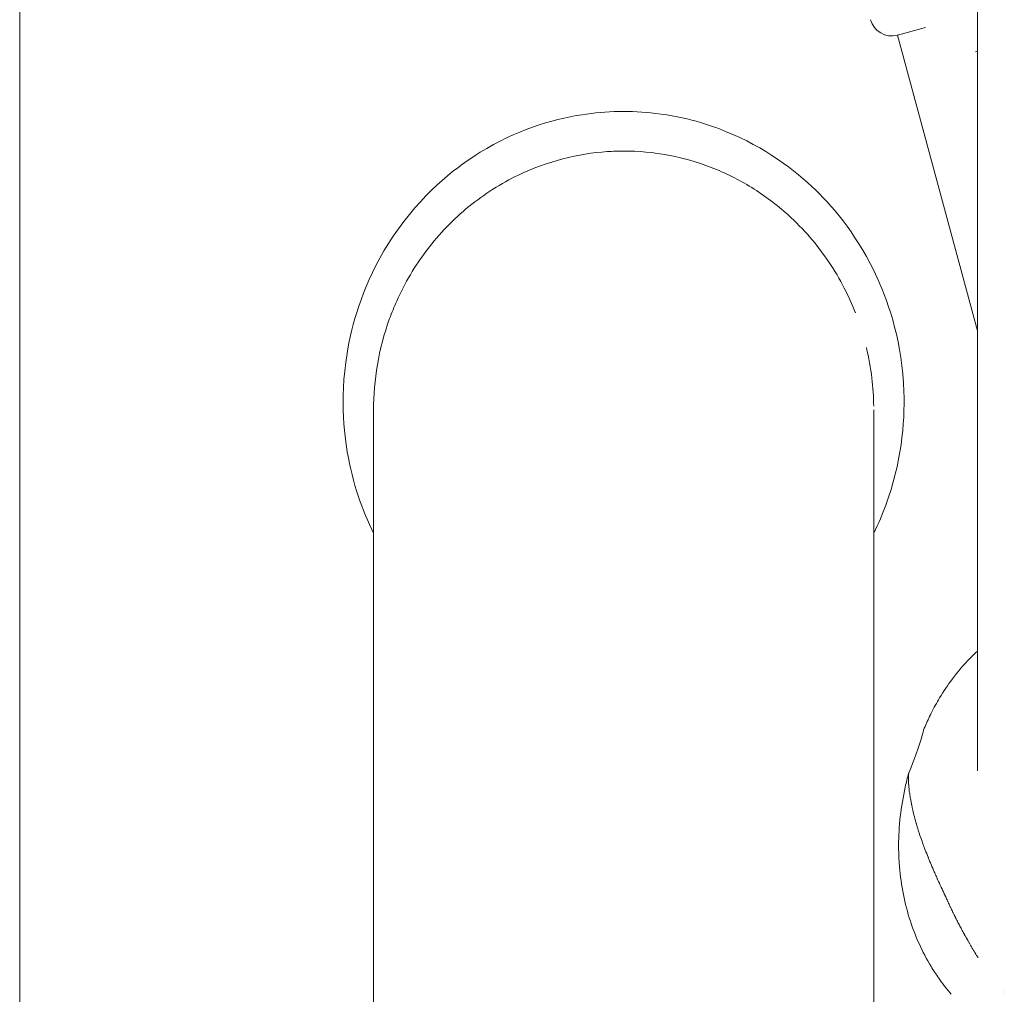
# Model space of a CAD drawing. Units: millimetres. Extents: x -3711 to 12993, y 12913 to 27163.
# Drawn here: x 7817 to 8042, y 15890 to 16113 of the extents above; entities that cross this region are included whole.
import ezdxf

# ---------------------------------------------------------------- set-up
doc = ezdxf.new("R2010")
doc.units = ezdxf.units.MM

msp = doc.modelspace()

# ---------------------------------------------------------------- linework, layer by layer
at = {"color": 0, "linetype": 'Continuous', "lineweight": 0}
for p, q in [((8036.17, 15941.43), (8036.17, 17580.38)), ((7817.33, 15825.72), (7817.33, 16125.72)), ((8036.17, 16041.95), (8017.87, 16109.51)), ((8024.27, 16111.24), (8017.91, 16109.52)), ((8035.74, 16105.7), (8036.17, 16105.88)), ((7898.18, 15577.37), (7898.18, 16023.86)), ((7898.18, 16023.86), (7898.18, 16023.86)), ((8012.48, 15601.7), (8012.48, 16023.86)), ((8012.48, 16023.86), (8012.48, 16023.86)), ((8036.17, 15901.61), (8036.17, 15901.61)), ((8036.17, 15898.91), (8036.17, 15898.91))]:
    msp.add_line(p, q, dxfattribs=at)
msp.add_arc((8016.57, 16114.34), 5, 195.0878, 285.0475, dxfattribs=at)
for points, knots in [([(7898.18, 15995.69), (7895.62, 16000.89), (7893.4, 16007.1), (7891.23, 16019.98), (7890.35, 16029.54), (7894.4, 16047.34), (7897.34, 16056.17), (7910.46, 16074.46), (7917.72, 16079.76), (7930.6, 16087.7), (7938.69, 16090.23), (7951.39, 16092.2), (7957.02, 16092.3), (7969.62, 16090.81), (7975.04, 16088.98), (7978.63, 16087.53)], [-4.236498, -4.236498, -4.236498, -4.236498, -3.826638, -3.826638, -3.502187, -3.502187, -3.318253, -3.318253, -3.132401, -3.132401, -2.822973, -2.822973, -2.582085, -2.582085, -2.282245, -2.282245, -2.282245, -2.282245]), ([(7978.63, 16087.53), (7987.59, 16083.91), (7994.48, 16078.69), (8003.68, 16069.73), (8009.15, 16063.12), (8016.12, 16047.82), (8019.01, 16038.98), (8019.63, 16020.69), (8018.74, 16011.68), (8014.48, 16000.1), (8013.58, 15997.94), (8012.48, 15995.69)], [0, 0, 0, 0, 2.899241, 2.899241, 5.614306, 5.614306, 7.477621, 7.477621, 8.741139, 8.741139, 9.009797, 9.009797, 9.009797, 9.009797]), ([(7898.18, 16023.86), (7898.18, 16030.54), (7899.3, 16037.75), (7901.86, 16044.75), (7902.35, 16046.09), (7902.89, 16047.42), (7903.47, 16048.74), (7905.31, 16052.84), (7907.65, 16056.82), (7910.43, 16060.47), (7913.21, 16064.12), (7916.43, 16067.46), (7919.96, 16070.34), (7923.49, 16073.21), (7927.33, 16075.64), (7931.29, 16077.54), (7937.95, 16080.73), (7944.96, 16082.45), (7951.58, 16082.9), (7952.84, 16082.98), (7954.09, 16083.02), (7955.33, 16083.03)], [1.570796, 1.570796, 1.570796, 1.570796, 1.947526, 1.947526, 1.947526, 2.019595, 2.019595, 2.019595, 2.243995, 2.243995, 2.243995, 2.468394, 2.468394, 2.468394, 2.692794, 2.692794, 2.692794, 3.069586, 3.069586, 3.069586, 3.141593, 3.141593, 3.141593, 3.141593]), ([(7975.33, 16079.28), (7978.53, 16078.04), (7981.64, 16076.5), (7984.59, 16074.68), (7987.53, 16072.86), (7990.32, 16070.77), (7992.89, 16068.45), (7996.43, 16065.26), (7999.59, 16061.59), (8002.28, 16057.59), (8003.54, 16055.71), (8004.7, 16053.75), (8005.74, 16051.73), (8006.7, 16049.88), (8007.56, 16047.97), (8008.32, 16046.02)], [-2.7840533, -2.7840533, -2.7840533, -2.7840533, -2.6042563, -2.6042563, -2.6042563, -2.4246153, -2.4246153, -2.4246153, -2.1774248, -2.1774248, -2.1774248, -2.0613238, -2.0613238, -2.0613238, -1.954648, -1.954648, -1.954648, -1.954648]), ([(8010.79, 16038.12), (8011.34, 16035.83), (8011.76, 16033.5), (8012.04, 16031.16), (8012.3, 16029.02), (8012.44, 16026.86), (8012.47, 16024.7)], [-1.814245, -1.814245, -1.814245, -1.814245, -1.6945427, -1.6945427, -1.6945427, -1.5849823, -1.5849823, -1.5849823, -1.5849823]), ([(8024.2, 15951.54), (8024.66, 15952.6), (8025.13, 15953.61), (8026.22, 15955.79), (8026.85, 15956.94), (8028.42, 15959.58), (8029.39, 15961.04), (8031.69, 15964.09), (8033.05, 15965.67), (8035.06, 15967.71), (8035.61, 15968.24), (8036.17, 15968.76)], [0, 0, 0, 0, 3.621988, 3.621988, 8.093785, 8.093785, 14.175324, 14.175324, 21.303956, 21.303956, 23.872117, 23.872117, 23.872117, 23.872117]), ([(8018.16, 15924.29), (8018.16, 15926.52), (8018.29, 15928.76), (8018.8, 15933.24), (8019.18, 15935.48), (8019.91, 15938.77), (8020.18, 15939.84), (8020.46, 15940.9)], [0, 0, 0, 0, 6.993036, 6.993036, 14.016021, 14.016021, 17.412325, 17.412325, 17.412325, 17.412325]), ([(8036.32, 15898.68), (8036.21, 15898.84), (8036.11, 15899.02), (8035.99, 15899.21), (8035.93, 15899.3), (8035.87, 15899.4), (8035.81, 15899.5), (8035.78, 15899.55), (8035.75, 15899.6), (8035.72, 15899.65), (8035.69, 15899.7), (8035.66, 15899.74), (8035.64, 15899.79), (8035.52, 15899.98), (8035.41, 15900.16), (8035.31, 15900.34), (8035.25, 15900.43), (8035.2, 15900.52), (8035.14, 15900.62), (8035.11, 15900.66), (8035.09, 15900.71), (8035.06, 15900.75), (8035.05, 15900.78), (8035.03, 15900.8), (8035.02, 15900.82), (8035, 15900.85), (8034.99, 15900.87), (8034.98, 15900.9), (8034.92, 15900.99), (8034.86, 15901.09), (8034.81, 15901.18), (8034.78, 15901.23), (8034.76, 15901.27), (8034.73, 15901.31), (8034.72, 15901.34), (8034.71, 15901.36), (8034.69, 15901.38), (8034.68, 15901.4), (8034.67, 15901.42), (8034.66, 15901.44), (8034.6, 15901.53), (8034.55, 15901.62), (8034.5, 15901.71), (8034.45, 15901.8), (8034.39, 15901.9), (8034.34, 15901.99), (8034.24, 15902.17), (8034.13, 15902.35), (8034.03, 15902.53), (8033.98, 15902.62), (8033.93, 15902.71), (8033.87, 15902.8), (8033.85, 15902.85), (8033.82, 15902.89), (8033.8, 15902.94), (8033.77, 15902.98), (8033.75, 15903.03), (8033.72, 15903.07), (8033.62, 15903.24), (8033.53, 15903.42), (8033.43, 15903.6), (8033.41, 15903.63), (8033.39, 15903.67), (8033.37, 15903.7), (8033.34, 15903.76), (8033.31, 15903.81), (8033.28, 15903.87), (8033.25, 15903.91), (8033.22, 15903.96), (8033.2, 15904), (8033.19, 15904.03), (8033.17, 15904.05), (8033.16, 15904.07), (8033.15, 15904.1), (8033.14, 15904.12), (8033.12, 15904.14), (8033.03, 15904.32), (8032.93, 15904.5), (8032.83, 15904.67), (8032.74, 15904.85), (8032.64, 15905.03), (8032.55, 15905.2), (8032.38, 15905.52), (8032.21, 15905.83), (8032.05, 15906.15), (8032.03, 15906.18), (8032.01, 15906.22), (8031.99, 15906.26), (8031.9, 15906.43), (8031.81, 15906.6), (8031.72, 15906.78), (8031.63, 15906.95), (8031.54, 15907.12), (8031.45, 15907.29), (8031.37, 15907.46), (8031.28, 15907.64), (8031.19, 15907.81), (8031.15, 15907.89), (8031.11, 15907.98), (8031.07, 15908.06), (8031.05, 15908.1), (8031.02, 15908.14), (8031, 15908.19), (8030.99, 15908.21), (8030.98, 15908.23), (8030.97, 15908.25), (8030.96, 15908.27), (8030.95, 15908.29), (8030.94, 15908.31), (8030.91, 15908.37), (8030.89, 15908.42), (8030.86, 15908.48), (8030.81, 15908.58), (8030.75, 15908.69), (8030.7, 15908.8), (8030.66, 15908.88), (8030.62, 15908.97), (8030.57, 15909.06), (8030.53, 15909.14), (8030.49, 15909.23), (8030.44, 15909.32), (8030.4, 15909.42), (8030.36, 15909.51), (8030.32, 15909.59), (8030.3, 15909.63), (8030.28, 15909.67), (8030.26, 15909.71), (8030.25, 15909.73), (8030.24, 15909.75), (8030.23, 15909.77), (8030.23, 15909.78), (8030.22, 15909.79), (8030.22, 15909.8), (8030.21, 15909.81), (8030.21, 15909.82), (8030.2, 15909.83), (8030.16, 15909.91), (8030.13, 15909.99), (8030.09, 15910.07), (8030.07, 15910.12), (8030.05, 15910.16), (8030.03, 15910.2), (8030.01, 15910.24), (8029.99, 15910.28), (8029.97, 15910.32), (8029.92, 15910.44), (8029.86, 15910.55), (8029.81, 15910.67), (8029.79, 15910.71), (8029.77, 15910.75), (8029.76, 15910.79), (8029.72, 15910.87), (8029.68, 15910.95), (8029.65, 15911.03), (8029.63, 15911.07), (8029.61, 15911.11), (8029.59, 15911.15), (8029.57, 15911.19), (8029.55, 15911.23), (8029.54, 15911.27), (8029.49, 15911.36), (8029.45, 15911.46), (8029.4, 15911.56), (8029.38, 15911.61), (8029.35, 15911.67), (8029.33, 15911.73), (8029.29, 15911.8), (8029.26, 15911.88), (8029.22, 15911.96), (8029.2, 15911.99), (8029.19, 15912.03), (8029.17, 15912.07), (8029.16, 15912.09), (8029.15, 15912.11), (8029.14, 15912.13), (8029.13, 15912.15), (8029.12, 15912.17), (8029.11, 15912.18), (8029.05, 15912.32), (8028.98, 15912.47), (8028.92, 15912.62), (8028.9, 15912.64), (8028.89, 15912.67), (8028.88, 15912.7), (8028.85, 15912.75), (8028.83, 15912.79), (8028.81, 15912.84), (8028.79, 15912.88), (8028.77, 15912.92), (8028.75, 15912.96), (8028.75, 15912.98), (8028.74, 15913), (8028.73, 15913.02), (8028.72, 15913.04), (8028.71, 15913.06), (8028.7, 15913.08), (8028.56, 15913.37), (8028.42, 15913.67), (8028.29, 15913.97), (8028.22, 15914.11), (8028.15, 15914.26), (8028.08, 15914.41), (8028.05, 15914.48), (8028.01, 15914.56), (8027.98, 15914.63), (8027.96, 15914.67), (8027.94, 15914.7), (8027.93, 15914.74), (8027.91, 15914.78), (8027.89, 15914.82), (8027.88, 15914.85), (8027.61, 15915.42), (8027.35, 15916), (8027.08, 15916.59), (8027.06, 15916.65), (8027.03, 15916.7), (8027, 15916.76), (8026.96, 15916.85), (8026.92, 15916.94), (8026.88, 15917.03), (8026.82, 15917.17), (8026.76, 15917.31), (8026.69, 15917.46), (8026.63, 15917.6), (8026.57, 15917.74), (8026.5, 15917.89), (8026.47, 15917.96), (8026.44, 15918.03), (8026.41, 15918.1), (8026.39, 15918.14), (8026.38, 15918.17), (8026.36, 15918.21), (8026.35, 15918.24), (8026.33, 15918.28), (8026.31, 15918.32), (8026.07, 15918.88), (8025.83, 15919.43), (8025.59, 15919.99), (8025.47, 15920.27), (8025.36, 15920.55), (8025.24, 15920.83), (8025.18, 15920.97), (8025.12, 15921.11), (8025.07, 15921.25), (8025.04, 15921.32), (8025.01, 15921.39), (8024.98, 15921.46), (8024.97, 15921.5), (8024.95, 15921.53), (8024.94, 15921.57), (8024.92, 15921.6), (8024.91, 15921.64), (8024.9, 15921.67), (8024.68, 15922.21), (8024.46, 15922.75), (8024.26, 15923.29), (8024.15, 15923.56), (8024.05, 15923.83), (8023.95, 15924.1), (8023.94, 15924.1), (8023.94, 15924.11), (8023.94, 15924.12), (8023.89, 15924.24), (8023.84, 15924.37), (8023.8, 15924.5), (8023.77, 15924.57), (8023.75, 15924.63), (8023.72, 15924.7), (8023.71, 15924.73), (8023.7, 15924.77), (8023.69, 15924.8), (8023.67, 15924.84), (8023.66, 15924.87), (8023.65, 15924.9), (8023.46, 15925.43), (8023.28, 15925.95), (8023.1, 15926.46), (8023.01, 15926.72), (8022.93, 15926.98), (8022.84, 15927.23), (8022.76, 15927.49), (8022.68, 15927.74), (8022.6, 15928), (8022.52, 15928.25), (8022.44, 15928.5), (8022.37, 15928.75), (8022.33, 15928.88), (8022.3, 15929), (8022.26, 15929.12), (8022.24, 15929.19), (8022.23, 15929.25), (8022.21, 15929.31), (8022.19, 15929.37), (8022.17, 15929.43), (8022.16, 15929.49), (8022.09, 15929.75), (8022.02, 15929.99), (8021.95, 15930.24), (8021.92, 15930.36), (8021.89, 15930.48), (8021.86, 15930.6), (8021.84, 15930.66), (8021.83, 15930.72), (8021.81, 15930.78), (8021.8, 15930.81), (8021.8, 15930.84), (8021.79, 15930.87), (8021.78, 15930.89), (8021.77, 15930.92), (8021.77, 15930.95), (8021.64, 15931.44), (8021.53, 15931.91), (8021.42, 15932.38), (8021.37, 15932.61), (8021.32, 15932.83), (8021.27, 15933.05), (8021.25, 15933.17), (8021.22, 15933.28), (8021.2, 15933.39), (8021.19, 15933.44), (8021.18, 15933.5), (8021.17, 15933.55), (8021.16, 15933.58), (8021.16, 15933.61), (8021.15, 15933.63), (8021.15, 15933.65), (8021.14, 15933.66), (8021.14, 15933.67), (8021.14, 15933.69), (8021.14, 15933.7), (8021.13, 15933.71), (8021.07, 15934.02), (8021.01, 15934.31), (8020.96, 15934.6), (8020.94, 15934.74), (8020.91, 15934.88), (8020.89, 15935.01), (8020.89, 15935.02), (8020.89, 15935.02), (8020.88, 15935.02), (8020.85, 15935.23), (8020.81, 15935.43), (8020.78, 15935.63), (8020.77, 15935.73), (8020.75, 15935.83), (8020.74, 15935.93), (8020.73, 15935.97), (8020.72, 15936.02), (8020.71, 15936.07), (8020.71, 15936.09), (8020.71, 15936.12), (8020.7, 15936.14), (8020.7, 15936.15), (8020.7, 15936.17), (8020.7, 15936.18), (8020.7, 15936.19), (8020.7, 15936.2), (8020.69, 15936.21), (8020.66, 15936.41), (8020.64, 15936.6), (8020.61, 15936.79), (8020.6, 15936.89), (8020.59, 15936.98), (8020.58, 15937.07), (8020.57, 15937.12), (8020.57, 15937.16), (8020.56, 15937.21), (8020.56, 15937.23), (8020.56, 15937.25), (8020.55, 15937.27), (8020.55, 15937.3), (8020.55, 15937.32), (8020.55, 15937.34), (8020.53, 15937.53), (8020.51, 15937.71), (8020.49, 15937.88), (8020.49, 15937.91), (8020.49, 15937.93), (8020.48, 15937.96), (8020.48, 15938.02), (8020.47, 15938.07), (8020.47, 15938.13), (8020.46, 15938.17), (8020.46, 15938.21), (8020.46, 15938.25), (8020.46, 15938.27), (8020.46, 15938.29), (8020.45, 15938.31), (8020.45, 15938.33), (8020.45, 15938.34), (8020.45, 15938.36), (8020.45, 15938.36), (8020.45, 15938.37), (8020.45, 15938.37), (8020.44, 15938.49), (8020.43, 15938.6), (8020.43, 15938.71), (8020.41, 15938.92), (8020.4, 15939.13), (8020.4, 15939.31), (8020.39, 15939.45), (8020.39, 15939.58), (8020.39, 15939.71), (8020.39, 15939.77), (8020.39, 15939.83), (8020.39, 15939.89), (8020.39, 15939.91), (8020.39, 15939.94), (8020.39, 15939.97), (8020.39, 15939.98), (8020.39, 15940), (8020.39, 15940.01), (8020.39, 15940.02), (8020.39, 15940.03), (8020.39, 15940.04), (8020.39, 15940.04), (8020.39, 15940.05), (8020.39, 15940.05), (8020.39, 15940.09), (8020.39, 15940.12), (8020.39, 15940.15), (8020.4, 15940.35), (8020.41, 15940.51), (8020.42, 15940.64), (8020.42, 15940.65), (8020.43, 15940.67), (8020.43, 15940.69), (8020.43, 15940.7), (8020.43, 15940.71), (8020.43, 15940.72), (8020.43, 15940.72), (8020.43, 15940.73), (8020.43, 15940.74), (8020.44, 15940.78), (8020.44, 15940.81), (8020.45, 15940.84), (8020.46, 15940.87), (8020.46, 15940.89), (8020.47, 15940.91), (8020.47, 15940.92), (8020.47, 15940.92), (8020.47, 15940.93), (8020.47, 15940.93), (8020.47, 15940.94), (8020.48, 15940.95), (8020.48, 15940.95), (8020.48, 15940.96), (8020.48, 15940.96), (8020.48, 15940.96), (8020.48, 15940.96), (8020.48, 15940.97), (8020.48, 15940.97), (8020.49, 15940.97), (8020.49, 15940.97), (8020.49, 15940.97), (8020.49, 15940.98), (8020.49, 15940.98)], [0, 0, 0, 0, 0.0078125, 0.0078125, 0.0078125, 0.0117187, 0.0117187, 0.0117187, 0.0136719, 0.0136719, 0.0136719, 0.015625, 0.015625, 0.015625, 0.0234375, 0.0234375, 0.0234375, 0.0273437, 0.0273437, 0.0273437, 0.0292969, 0.0292969, 0.0292969, 0.0302734, 0.0302734, 0.0302734, 0.03125, 0.03125, 0.03125, 0.0351562, 0.0351562, 0.0351562, 0.0371094, 0.0371094, 0.0371094, 0.0380859, 0.0380859, 0.0380859, 0.0390625, 0.0390625, 0.0390625, 0.0429687, 0.0429687, 0.0429687, 0.046875, 0.046875, 0.046875, 0.0546875, 0.0546875, 0.0546875, 0.0585937, 0.0585937, 0.0585937, 0.0605469, 0.0605469, 0.0605469, 0.0625, 0.0625, 0.0625, 0.0703125, 0.0703125, 0.0703125, 0.0718604, 0.0718604, 0.0718604, 0.0742187, 0.0742187, 0.0742187, 0.0761719, 0.0761719, 0.0761719, 0.0771484, 0.0771484, 0.0771484, 0.078125, 0.078125, 0.078125, 0.0859375, 0.0859375, 0.0859375, 0.09375, 0.09375, 0.09375, 0.1077434, 0.1077434, 0.1077434, 0.109375, 0.109375, 0.109375, 0.1171875, 0.1171875, 0.1171875, 0.125, 0.125, 0.125, 0.1328125, 0.1328125, 0.1328125, 0.1367188, 0.1367188, 0.1367188, 0.1386719, 0.1386719, 0.1386719, 0.1396484, 0.1396484, 0.1396484, 0.140625, 0.140625, 0.140625, 0.1433868, 0.1433868, 0.1433868, 0.1484375, 0.1484375, 0.1484375, 0.1523438, 0.1523438, 0.1523438, 0.15625, 0.15625, 0.15625, 0.1601563, 0.1601563, 0.1601563, 0.1621094, 0.1621094, 0.1621094, 0.1630859, 0.1630859, 0.1630859, 0.1635742, 0.1635742, 0.1635742, 0.1640625, 0.1640625, 0.1640625, 0.1679688, 0.1679688, 0.1679688, 0.1699219, 0.1699219, 0.1699219, 0.171875, 0.171875, 0.171875, 0.1777289, 0.1777289, 0.1777289, 0.1796875, 0.1796875, 0.1796875, 0.1835938, 0.1835938, 0.1835938, 0.1855469, 0.1855469, 0.1855469, 0.1875, 0.1875, 0.1875, 0.1924094, 0.1924094, 0.1924094, 0.1953125, 0.1953125, 0.1953125, 0.1992188, 0.1992188, 0.1992188, 0.2011719, 0.2011719, 0.2011719, 0.2021484, 0.2021484, 0.2021484, 0.203125, 0.203125, 0.203125, 0.2109375, 0.2109375, 0.2109375, 0.2123697, 0.2123697, 0.2123697, 0.2148438, 0.2148438, 0.2148438, 0.2167969, 0.2167969, 0.2167969, 0.2177734, 0.2177734, 0.2177734, 0.21875, 0.21875, 0.21875, 0.234375, 0.234375, 0.234375, 0.2421875, 0.2421875, 0.2421875, 0.2460938, 0.2460938, 0.2460938, 0.2480469, 0.2480469, 0.2480469, 0.25, 0.25, 0.25, 0.28125, 0.28125, 0.28125, 0.2842999, 0.2842999, 0.2842999, 0.2890625, 0.2890625, 0.2890625, 0.296875, 0.296875, 0.296875, 0.3046875, 0.3046875, 0.3046875, 0.3085938, 0.3085938, 0.3085938, 0.3105469, 0.3105469, 0.3105469, 0.3125, 0.3125, 0.3125, 0.34375, 0.34375, 0.34375, 0.359375, 0.359375, 0.359375, 0.3671875, 0.3671875, 0.3671875, 0.3710938, 0.3710938, 0.3710938, 0.3730469, 0.3730469, 0.3730469, 0.375, 0.375, 0.375, 0.40625, 0.40625, 0.40625, 0.421875, 0.421875, 0.421875, 0.4222816, 0.4222816, 0.4222816, 0.4296875, 0.4296875, 0.4296875, 0.4335938, 0.4335938, 0.4335938, 0.4355469, 0.4355469, 0.4355469, 0.4375, 0.4375, 0.4375, 0.46875, 0.46875, 0.46875, 0.484375, 0.484375, 0.484375, 0.5, 0.5, 0.5, 0.515625, 0.515625, 0.515625, 0.5234375, 0.5234375, 0.5234375, 0.5273438, 0.5273438, 0.5273438, 0.53125, 0.53125, 0.53125, 0.546875, 0.546875, 0.546875, 0.5546875, 0.5546875, 0.5546875, 0.5585937, 0.5585937, 0.5585937, 0.5605469, 0.5605469, 0.5605469, 0.5625, 0.5625, 0.5625, 0.59375, 0.59375, 0.59375, 0.609375, 0.609375, 0.609375, 0.6171875, 0.6171875, 0.6171875, 0.6210937, 0.6210937, 0.6210937, 0.6230469, 0.6230469, 0.6230469, 0.6240234, 0.6240234, 0.6240234, 0.625, 0.625, 0.625, 0.6458108, 0.6458108, 0.6458108, 0.6559594, 0.6559594, 0.6559594, 0.65625, 0.65625, 0.65625, 0.671875, 0.671875, 0.671875, 0.6796875, 0.6796875, 0.6796875, 0.6835937, 0.6835937, 0.6835937, 0.6855469, 0.6855469, 0.6855469, 0.6865234, 0.6865234, 0.6865234, 0.6875, 0.6875, 0.6875, 0.703125, 0.703125, 0.703125, 0.7109375, 0.7109375, 0.7109375, 0.7148437, 0.7148437, 0.7148437, 0.7167969, 0.7167969, 0.7167969, 0.71875, 0.71875, 0.71875, 0.734375, 0.734375, 0.734375, 0.7368439, 0.7368439, 0.7368439, 0.7421875, 0.7421875, 0.7421875, 0.7460937, 0.7460937, 0.7460937, 0.7480469, 0.7480469, 0.7480469, 0.7495117, 0.7495117, 0.7495117, 0.75, 0.75, 0.75, 0.760395, 0.760395, 0.760395, 0.78125, 0.78125, 0.78125, 0.796875, 0.796875, 0.796875, 0.8046875, 0.8046875, 0.8046875, 0.8085937, 0.8085937, 0.8085937, 0.8105469, 0.8105469, 0.8105469, 0.8120117, 0.8120117, 0.8120117, 0.8125, 0.8125, 0.8125, 0.8171096, 0.8171096, 0.8171096, 0.84375, 0.84375, 0.84375, 0.8476563, 0.8476563, 0.8476563, 0.8496094, 0.8496094, 0.8496094, 0.8515625, 0.8515625, 0.8515625, 0.859375, 0.859375, 0.859375, 0.8671875, 0.8671875, 0.8671875, 0.8684629, 0.8684629, 0.8684629, 0.8710938, 0.8710938, 0.8710938, 0.8730469, 0.8730469, 0.8730469, 0.8740234, 0.8740234, 0.8740234, 0.875, 0.875, 0.875, 0.8758654, 0.8758654, 0.8758654, 0.8758654]), ([(8030.17, 15890.34), (8029.63, 15890.97), (8029.12, 15891.6), (8028.19, 15892.81), (8027.76, 15893.4), (8026.71, 15894.9), (8026.13, 15895.79), (8024.56, 15898.37), (8023.64, 15900.13), (8021.97, 15903.83), (8021.23, 15905.79), (8019.99, 15909.8), (8019.48, 15911.85), (8018.71, 15916.05), (8018.44, 15918.2), (8018.21, 15921.67), (8018.16, 15922.99), (8018.16, 15924.3)], [0, 0, 0, 0, 2.508427, 2.508427, 5.048836, 5.048836, 8.611637, 8.611637, 15.146829, 15.146829, 21.924484, 21.924484, 28.670781, 28.670781, 35.456252, 35.456252, 39.578345, 39.578345, 39.578345, 39.578345])]:
    msp.add_open_spline(points, degree=3, knots=knots, dxfattribs=at)
for points in [[(7955.33, 16083.03), (7962.1, 16083.03), (7968.98, 16081.74), (7975.33, 16079.28)], [(8020.49, 15940.98), (8021.69, 15943.78), (8022.81, 15946.72), (8023.61, 15949.79)], [(8023.61, 15949.79), (8023.77, 15950.41), (8023.96, 15951), (8024.2, 15951.54)], [(8024.2, 15951.54), (8024.2, 15951.54), (8024.2, 15951.54), (8024.2, 15951.54)], [(8042.12, 15891.13), (8042.12, 15891.13), (8042.12, 15891.12), (8042.12, 15891.12)], [(8042.31, 15890.5), (8042.31, 15890.5), (8042.31, 15890.5), (8042.31, 15890.5)]]:
    msp.add_open_spline(points, degree=3, dxfattribs=at)

doc.saveas('drawing.dxf')
